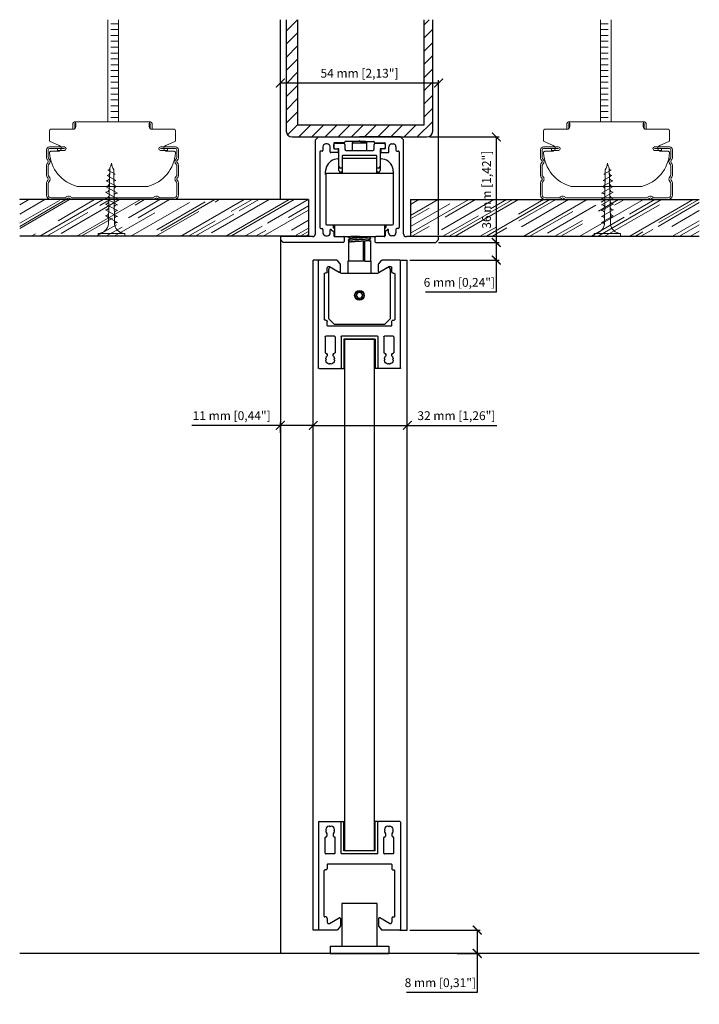
# Model space of a CAD drawing. Units: millimetres. Extents: x -2330 to 31662, y -52131 to -7214.
# Drawn here: x 25694 to 25926, y -10100 to -9764 of the extents above; entities that cross this region are included whole.
import ezdxf

# ---------------------------------------------------------------- set-up
doc = ezdxf.new("R2010")
doc.units = ezdxf.units.MM
doc.linetypes.add('SLD-Continua', pattern=[0])
for name, color, linetype in [('530-1186-10_GUIA', 7, 'Continuous'), ('Color 252', 252, 'Continuous'), ('Placas', 5, 'Continuous')]:
    doc.layers.add(name, color=color, linetype=linetype)
doc.layers.add('COTAS', color=10, linetype='Continuous', lineweight=5)
doc.styles.get("Standard").update_dxf_attribs({"font": 'arial.ttf'})
doc.dimstyles.new('MM - PULG._det._met._peq.', dxfattribs={"dimtxt": 3, "dimasz": 3, "dimexe": 1, "dimexo": 1, "dimgap": 1, "dimtad": 1, "dimtoh": 1, "dimdec": 0, "dimtxsty": 'Standard', "dimblk": 'ARCHTICK', "dimcen": 0.09375, "dimclrt": 256, "dimadec": 0, "dimazin": 0, "dimtfac": 1, "dimtdec": 0, "dimtmove": 0, "dimatfit": 3, "dimfxl": 1, "dimarcsym": 0})
pattern_1 = [(30, (25839.469, -9831.0987), (8.92337, 12.48426), [95.25, -12.7, 31.75, -6.35]), (30, (25845.195, -9824.126), (-9.722, 4.139), [19.05, -2.0955, 38.1, -4.7625]), (30, (25839.5196, -9824.8368), (26.46891, 20.1945), [50.8, -8.89, 25.4, -6.35])]

# ---------------------------------------------------------------- blocks, each defined once
blk = doc.blocks.new('_ArchTick')
at = {"color": 0, "linetype": 'ByBlock', "const_width": 0.15}
blk.add_lwpolyline([(-0.5, -0.5), (0.5, 0.5)], dxfattribs=at)
blk = doc.blocks.new('*D26')
at = {"layer": 'COTAS', "color": 0, "lineweight": -2, "transparency": 16777216}
for p, q in [((25783.26, -9789.43), (25783.26, -9784.32)), ((25837.26, -9837.23), (25837.26, -9784.32)), ((25783.26, -9785.32), (25837.26, -9785.32))]:
    blk.add_line(p, q, dxfattribs=at)
at = {"layer": 'Defpoints', "color": 0, "transparency": 16777216}
for p in [(25837.26, -9785.32), (25783.26, -9790.43), (25837.26, -9838.23)]:
    blk.add_point(p, dxfattribs=at)
at = {"layer": 'COTAS', "color": 0, "lineweight": -2, "transparency": 16777216, "xscale": 3, "yscale": 3, "zscale": 3, "rotation": 180}
blk.add_blockref('_ArchTick', (25783.26, -9785.32), dxfattribs=at)
at = {"layer": 'COTAS', "color": 0, "lineweight": -2, "transparency": 16777216, "xscale": 3, "yscale": 3, "zscale": 3}
blk.add_blockref('_ArchTick', (25837.26, -9785.32), dxfattribs=at)
at = {"layer": 'COTAS', "transparency": 16777216, "insert": (25810.26, -9782.39), "char_height": 3, "attachment_point": 5}
blk.add_mtext('54 mm [2,13"]', dxfattribs=at)
blk = doc.blocks.new('*D25')
at = {"layer": 'COTAS', "color": 0, "lineweight": -2, "transparency": 16777216}
for p, q in [((25834.26, -9803.73), (25857.92, -9803.73)), ((25856.92, -9803.73), (25856.92, -9839.73)), ((25837.26, -9839.73), (25857.92, -9839.73))]:
    blk.add_line(p, q, dxfattribs=at)
at = {"layer": 'Defpoints', "color": 0, "transparency": 16777216}
for p in [(25833.26, -9803.73), (25836.26, -9839.73), (25856.92, -9839.73)]:
    blk.add_point(p, dxfattribs=at)
at = {"layer": 'COTAS', "color": 0, "lineweight": -2, "transparency": 16777216, "xscale": 3, "yscale": 3, "zscale": 3}
for p, rotation in [((25856.92, -9803.73), 90), ((25856.92, -9839.73), 270)]:
    blk.add_blockref('_ArchTick', p, dxfattribs=dict(at, rotation=rotation))
at = {"layer": 'COTAS', "transparency": 16777216, "insert": (25853.99, -9821.73), "char_height": 3, "attachment_point": 5, "rotation": 90}
blk.add_mtext('36 mm [1,42"]', dxfattribs=at)
blk = doc.blocks.new('pf horizontal')
at = {"color": 7, "linetype": 'Continuous', "lineweight": 25}
for p, q in [((0.33, 13.94), (0.33, 6.64)), ((0.53, 14.14), (37.13, 14.14)), ((37.33, 13.94), (37.33, 7.91)), ((2.06, 10.22), (1.89, 10.38)), ((3.31, 11.47), (3.14, 11.63)), ((3.45, 11.47), (3.62, 11.63)), ((11.13, 11.84), (5.73, 11.84)), ((11.33, 11.64), (11.33, 8.64)), ((14.83, 10.94), (14.83, -10.66)), ((15.03, 11.14), (16.33, 11.14)), ((16.83, 11.64), (16.83, 11.94)), ((32.66, 12.14), (17.03, 12.14)), ((32.86, 11.64), (32.86, 11.94)), ((35.09, 10.39), (33.19, 7.09)), ((33.36, 11.14), (34.66, 11.14)), ((2.06, 10.07), (1.89, 9.91)), ((3.31, 8.82), (3.14, 8.66)), ((3.45, 8.82), (3.62, 8.66)), ((11.13, 8.44), (5.73, 8.44)), ((36.07, 6.71), (37.22, 7.68)), ((10.33, 5.44), (0.33, 5.44)), ((11.13, 6.44), (0.53, 6.44)), ((10.33, 5.44), (10.33, -5.16)), ((11.33, 6.24), (11.33, -5.96)), ((33.45, 6.64), (35.88, 6.64)), ((10.33, -5.16), (0.33, -5.16)), ((0.33, -13.66), (0.33, -6.36)), ((11.13, -6.16), (0.53, -6.16)), ((33.45, -6.36), (35.88, -6.36)), ((36.07, -6.43), (37.22, -7.39)), ((2.06, -9.78), (1.89, -9.62)), ((2.06, -9.93), (1.89, -10.09)), ((3.31, -8.53), (3.14, -8.37)), ((3.45, -8.53), (3.62, -8.37)), ((11.13, -8.16), (5.73, -8.16)), ((11.33, -8.36), (11.33, -11.36)), ((35.09, -10.11), (33.19, -6.81)), ((37.33, -7.62), (37.33, -13.66)), ((3.31, -11.18), (3.14, -11.34)), ((3.45, -11.18), (3.62, -11.34)), ((11.13, -11.56), (5.73, -11.56)), ((15.03, -10.86), (16.33, -10.86)), ((16.83, -11.36), (16.83, -11.66)), ((32.66, -11.86), (17.03, -11.86)), ((32.86, -11.36), (32.86, -11.66)), ((33.36, -10.86), (34.66, -10.86)), ((0.53, -13.86), (37.13, -13.86))]:
    blk.add_line(p, q, dxfattribs=at)
for p, q in [((0.33, 6.44), (0.33, 5.44)), ((0.53, 6.44), (0.33, 6.44)), ((0.33, -6.16), (0.33, -5.16)), ((0.53, -6.16), (0.33, -6.16))]:
    blk.add_line(p, q)
for centre, radius, start, end in [((0.53, 13.94), 0.2, 90, 180), ((37.13, 13.94), 0.2, 0, 90), ((1.96, 10.45), 0.1, 167.7251, 225), ((3.38, 10.14), 1.55, 102.2749, 167.7251), ((1.99, 10.14), 0.1, 315, 45), ((3.07, 11.56), 0.1, 45, 102.2749), ((3.38, 11.54), 0.1, 225, 315), ((3.69, 11.56), 0.1, 77.7251, 135), ((3.38, 10.14), 1.55, 49.0314, 77.7251), ((4.89, 11.88), 0.75, 229.0314, 350.748), ((5.73, 11.74), 0.1, 90, 170.748), ((11.13, 11.64), 0.2, 360, 90), ((15.03, 10.94), 0.2, 90, 180), ((16.33, 11.64), 0.5, 270, 0), ((17.03, 11.94), 0.2, 90, 180), ((32.66, 11.94), 0.2, 0, 90), ((33.36, 11.64), 0.5, 180, 270), ((34.66, 10.64), 0.5, 330, 90), ((1.96, 9.84), 0.1, 135, 192.2749), ((3.38, 10.14), 1.55, 192.2749, 257.7251), ((3.07, 8.73), 0.1, 257.7251, 315), ((3.38, 8.75), 0.1, 45, 135), ((3.69, 8.73), 0.1, 225, 282.2749), ((3.38, 10.14), 1.55, 282.2749, 310.9686), ((4.89, 8.41), 0.75, 9.252, 130.9686), ((5.73, 8.54), 0.1, 189.252, 270), ((11.13, 8.64), 0.2, 270, 360), ((33.45, 6.94), 0.3, 150, 270), ((37.03, 7.91), 0.3, 310, 360), ((0.53, 6.64), 0.2, 180, 270), ((11.13, 6.24), 0.2, 360, 90), ((35.88, 6.94), 0.3, 270, 310), ((0.53, -6.36), 0.2, 90, 180), ((11.13, -5.96), 0.2, 270, 0), ((33.45, -6.66), 0.3, 90, 210), ((35.88, -6.66), 0.3, 50, 90), ((1.96, -9.55), 0.1, 167.7251, 225), ((3.38, -9.86), 1.55, 102.2749, 167.7251), ((1.99, -9.86), 0.1, 315, 45), ((3.07, -8.44), 0.1, 45, 102.2749), ((3.38, -8.46), 0.1, 225, 315), ((3.69, -8.44), 0.1, 77.7251, 135), ((3.38, -9.86), 1.55, 49.0314, 77.7251), ((4.89, -8.12), 0.75, 229.0314, 350.748), ((5.73, -8.26), 0.1, 90, 170.748), ((11.13, -8.36), 0.2, 360, 90), ((37.03, -7.62), 0.3, 0, 50), ((1.96, -10.16), 0.1, 135, 192.2749), ((3.38, -9.86), 1.55, 192.2749, 257.7251), ((3.07, -11.27), 0.1, 257.7251, 315), ((3.38, -11.25), 0.1, 45, 135), ((3.69, -11.27), 0.1, 225, 282.2749), ((3.38, -9.86), 1.55, 282.2749, 310.9686), ((4.89, -11.59), 0.75, 9.252, 130.9686), ((5.73, -11.46), 0.1, 189.252, 270), ((11.13, -11.36), 0.2, 270, 0), ((15.03, -10.66), 0.2, 180, 270), ((16.33, -11.36), 0.5, 0, 90), ((17.03, -11.66), 0.2, 180, 270), ((32.66, -11.66), 0.2, 270, 360), ((33.36, -11.36), 0.5, 90, 180), ((34.66, -10.36), 0.5, 270, 30), ((0.53, -13.66), 0.2, 180, 270), ((37.13, -13.66), 0.2, 270, 0)]:
    blk.add_arc(centre, radius, start, end, dxfattribs=at)
blk = doc.blocks.new('*D35')
at = {"layer": 'COTAS', "color": 0, "lineweight": -2, "transparency": 16777216}
for p, q in [((25827.48, -10074.29), (25851.43, -10074.29)), ((25850.43, -10074.29), (25850.43, -10082.29)), ((25843.58, -10082.29), (25851.43, -10082.29)), ((25850.43, -10082.29), (25850.43, -10095.57)), ((25850.43, -10095.57), (25826.25, -10095.57))]:
    blk.add_line(p, q, dxfattribs=at)
at = {"layer": 'Defpoints', "color": 0, "transparency": 16777216}
for p in [(25826.48, -10074.29), (25842.58, -10082.29), (25850.43, -10082.29)]:
    blk.add_point(p, dxfattribs=at)
at = {"layer": 'COTAS', "color": 0, "lineweight": -2, "transparency": 16777216, "xscale": 3, "yscale": 3, "zscale": 3}
for p, rotation in [((25850.43, -10074.29), 90), ((25850.43, -10082.29), 270)]:
    blk.add_blockref('_ArchTick', p, dxfattribs=dict(at, rotation=rotation))
at = {"layer": 'COTAS', "transparency": 16777216, "insert": (25837.84, -10092.65), "char_height": 3, "attachment_point": 5}
blk.add_mtext('8 mm [0,31"]', dxfattribs=at)
blk = doc.blocks.new('*D36')
at = {"layer": 'COTAS', "color": 0, "lineweight": -2, "transparency": 16777216}
for p, q in [((25794.48, -9902.13), (25826.56, -9902.13)), ((25826.56, -9902.13), (25857.06, -9902.13)), ((25794.48, -9903.09), (25794.48, -9903.13)), ((25826.56, -9903.09), (25826.56, -9903.13))]:
    blk.add_line(p, q, dxfattribs=at)
at = {"layer": 'Defpoints', "color": 0, "transparency": 16777216}
for p in [(25794.48, -9902.09), (25826.56, -9902.09), (25826.56, -9902.13)]:
    blk.add_point(p, dxfattribs=at)
at = {"layer": 'COTAS', "color": 0, "lineweight": -2, "transparency": 16777216, "xscale": 3, "yscale": 3, "zscale": 3, "rotation": 180}
blk.add_blockref('_ArchTick', (25794.48, -9902.13), dxfattribs=at)
at = {"layer": 'COTAS', "color": 0, "lineweight": -2, "transparency": 16777216, "xscale": 3, "yscale": 3, "zscale": 3}
blk.add_blockref('_ArchTick', (25826.56, -9902.13), dxfattribs=at)
at = {"layer": 'COTAS', "transparency": 16777216, "insert": (25843.31, -9899.21), "char_height": 3, "attachment_point": 5}
blk.add_mtext('32 mm [1,26"]', dxfattribs=at)
blk = doc.blocks.new('*D37')
at = {"layer": 'COTAS', "color": 0, "lineweight": -2, "transparency": 16777216}
for p, q in [((25783.26, -9902.13), (25753.04, -9902.13)), ((25783.26, -9904.73), (25783.26, -9901.13)), ((25794.48, -9902.13), (25783.26, -9902.13)), ((25794.48, -9904.89), (25794.48, -9901.13))]:
    blk.add_line(p, q, dxfattribs=at)
at = {"layer": 'Defpoints', "color": 0, "transparency": 16777216}
for p in [(25783.26, -9902.13), (25783.26, -9905.73), (25794.48, -9905.89)]:
    blk.add_point(p, dxfattribs=at)
at = {"layer": 'COTAS', "color": 0, "lineweight": -2, "transparency": 16777216, "xscale": 3, "yscale": 3, "zscale": 3, "rotation": 180}
blk.add_blockref('_ArchTick', (25783.26, -9902.13), dxfattribs=at)
at = {"layer": 'COTAS', "color": 0, "lineweight": -2, "transparency": 16777216, "xscale": 3, "yscale": 3, "zscale": 3}
blk.add_blockref('_ArchTick', (25794.48, -9902.13), dxfattribs=at)
at = {"layer": 'COTAS', "transparency": 16777216, "insert": (25766.65, -9899.21), "char_height": 3, "attachment_point": 5}
blk.add_mtext('11 mm [0,44"]', dxfattribs=at)
blk = doc.blocks.new('*D38')
at = {"layer": 'COTAS', "color": 0, "lineweight": -2, "transparency": 16777216}
for p, q in [((25837.26, -9839.73), (25857.92, -9839.73)), ((25856.92, -9839.73), (25856.92, -9845.73)), ((25827.48, -9845.73), (25857.92, -9845.73)), ((25856.92, -9845.73), (25856.92, -9856.65)), ((25856.92, -9856.65), (25832.73, -9856.65))]:
    blk.add_line(p, q, dxfattribs=at)
at = {"layer": 'Defpoints', "color": 0, "transparency": 16777216}
for p in [(25836.26, -9839.73), (25826.48, -9845.73), (25856.92, -9845.73)]:
    blk.add_point(p, dxfattribs=at)
at = {"layer": 'COTAS', "color": 0, "lineweight": -2, "transparency": 16777216, "xscale": 3, "yscale": 3, "zscale": 3}
for p, rotation in [((25856.92, -9839.73), 90), ((25856.92, -9845.73), 270)]:
    blk.add_blockref('_ArchTick', p, dxfattribs=dict(at, rotation=rotation))
at = {"layer": 'COTAS', "transparency": 16777216, "insert": (25844.32, -9853.73), "char_height": 3, "attachment_point": 5}
blk.add_mtext('6 mm [0,24"]', dxfattribs=at)

msp = doc.modelspace()

# ---------------------------------------------------------------- hatches: boundary and pattern name
h = msp.add_hatch()
h.set_pattern_fill('ANSI31', color=256)
h.set_pattern_definition([(45, (22943.1966, -11433.2527), (-2.245064, 2.245064), [])])
h.paths.add_polyline_path([(25789.26, -9763.73), (25785.26, -9763.73), (25785.26, -9801.73, 0.414214), (25787.26, -9803.73), (25833.26, -9803.73, 0.414214), (25835.26, -9801.73), (25835.26, -9763.73), (25832.2, -9763.73), (25832.2, -9799.73), (25789.26, -9799.73)])
at = {"layer": 'Placas', "lineweight": 0}
h = msp.add_hatch(dxfattribs=at)
h.set_pattern_fill('AR-RROOF', color=252, scale=0.25, angle=30, style=0)
h.set_pattern_definition(pattern_1)
h.paths.add_polyline_path([(25694.34, -9825.12), (25792.87, -9825.12), (25792.87, -9837.62), (25694.34, -9837.62)])
h = msp.add_hatch(dxfattribs=at)
h.set_pattern_fill('AR-RROOF', color=252, scale=0.25, angle=30, style=0)
h.set_pattern_definition(pattern_1)
h.paths.add_polyline_path([(25926.18, -9825.12), (25827.65, -9825.12), (25827.65, -9837.62), (25926.18, -9837.62)])

# ---------------------------------------------------------------- linework, layer by layer
at = {"color": 251, "lineweight": 0, "true_color": 0x636466}
for p, q in [((25724.37, -9798.63), (25724.37, -9763.73)), ((25728.01, -9798.63), (25728.01, -9763.73)), ((25892.52, -9798.63), (25892.52, -9763.73)), ((25896.15, -9798.63), (25896.15, -9763.73)), ((25725.46, -9765.1), (25728.01, -9765.1)), ((25725.46, -9767.1), (25728.01, -9767.1)), ((25895.06, -9765.1), (25892.52, -9765.1)), ((25895.06, -9767.1), (25892.52, -9767.1)), ((25725.46, -9769.1), (25728.01, -9769.1)), ((25725.46, -9771.1), (25728.01, -9771.1)), ((25895.06, -9769.1), (25892.52, -9769.1)), ((25895.06, -9771.1), (25892.52, -9771.1)), ((25725.46, -9773.1), (25728.01, -9773.1)), ((25895.06, -9773.1), (25892.52, -9773.1)), ((25725.46, -9775.1), (25728.01, -9775.1)), ((25725.46, -9777.1), (25728.01, -9777.1)), ((25895.06, -9775.1), (25892.52, -9775.1)), ((25895.06, -9777.1), (25892.52, -9777.1)), ((25725.46, -9779.1), (25728.01, -9779.1)), ((25725.46, -9781.1), (25728.01, -9781.1)), ((25895.06, -9779.1), (25892.52, -9779.1)), ((25895.06, -9781.1), (25892.52, -9781.1)), ((25725.46, -9783.1), (25728.01, -9783.1)), ((25895.06, -9783.1), (25892.52, -9783.1)), ((25725.46, -9785.1), (25728.01, -9785.1)), ((25725.46, -9787.1), (25728.01, -9787.1)), ((25895.06, -9785.1), (25892.52, -9785.1)), ((25895.06, -9787.1), (25892.52, -9787.1)), ((25725.46, -9789.1), (25728.01, -9789.1)), ((25725.46, -9791.1), (25728.01, -9791.1)), ((25895.06, -9789.1), (25892.52, -9789.1)), ((25895.06, -9791.1), (25892.52, -9791.1)), ((25725.46, -9793.1), (25728.01, -9793.1)), ((25895.06, -9793.1), (25892.52, -9793.1)), ((25725.46, -9795.1), (25728.01, -9795.1)), ((25725.46, -9797.1), (25728.01, -9797.1)), ((25895.06, -9795.1), (25892.52, -9795.1)), ((25895.06, -9797.1), (25892.52, -9797.1)), ((25727.18, -9818.58), (25724.15, -9816.88)), ((25726.92, -9816.43), (25724.46, -9815.04)), ((25893.34, -9818.58), (25896.37, -9816.88)), ((25893.6, -9816.43), (25896.07, -9815.04)), ((25727.67, -9822.87), (25723.67, -9820.62)), ((25727.47, -9820.68), (25723.87, -9818.65)), ((25892.85, -9822.87), (25896.85, -9820.62)), ((25893.05, -9820.68), (25896.65, -9818.65)), ((25727.67, -9824.87), (25723.67, -9822.62)), ((25727.67, -9826.87), (25723.67, -9824.62)), ((25892.85, -9824.87), (25896.85, -9822.62)), ((25892.85, -9826.87), (25896.85, -9824.62)), ((25727.67, -9828.87), (25723.67, -9826.62)), ((25892.85, -9828.87), (25896.85, -9826.62)), ((25727.67, -9830.87), (25723.67, -9828.62)), ((25727.67, -9832.87), (25723.67, -9830.62)), ((25892.85, -9830.87), (25896.85, -9828.62)), ((25892.85, -9832.87), (25896.85, -9830.62)), ((25724.66, -9833.37), (25724.66, -9831.76)), ((25895.86, -9833.37), (25895.86, -9831.76)), ((25730.17, -9836.62), (25721.17, -9836.62)), ((25721.17, -9836.62), (25721.17, -9837.62)), ((25721.17, -9837.62), (25730.17, -9837.62)), ((25730.17, -9837.62), (25730.17, -9836.62)), ((25890.35, -9836.62), (25899.35, -9836.62)), ((25890.35, -9837.62), (25890.35, -9836.62)), ((25899.35, -9837.62), (25890.35, -9837.62)), ((25899.35, -9836.62), (25899.35, -9837.62))]:
    msp.add_line(p, q, dxfattribs=at)
at = {"color": 7, "linetype": 'Continuous'}
for p, q in [((25785.26, -9763.73), (25785.26, -9801.73)), ((25787.26, -9803.73), (25833.26, -9803.73)), ((25795.26, -9804.73), (25796.26, -9803.73)), ((25795.26, -9836.73), (25795.26, -9804.73)), ((25796.26, -9803.73), (25810.26, -9803.73)), ((25824.26, -9803.73), (25810.26, -9803.73)), ((25816.51, -9803.73), (25816.51, -9803.73)), ((25825.26, -9804.73), (25824.26, -9803.73)), ((25825.26, -9836.73), (25825.26, -9804.73)), ((25797.81, -9807.08), (25797.81, -9808.23)), ((25799.21, -9806.08), (25798.81, -9806.08)), ((25800.21, -9808.81), (25800.21, -9807.08)), ((25801.46, -9805.93), (25801.46, -9807.63)), ((25801.51, -9807.33), (25801.51, -9806.33)), ((25805.06, -9805.73), (25801.66, -9805.73)), ((25801.66, -9807.83), (25802.83, -9807.83)), ((25802.01, -9805.83), (25804.76, -9805.83)), ((25803.26, -9807.83), (25802.83, -9807.83)), ((25803.03, -9808.03), (25803.03, -9808.88)), ((25803.26, -9813.83), (25803.26, -9807.83)), ((25805.26, -9805.43), (25805.26, -9805.53)), ((25805.26, -9806.33), (25805.26, -9807.83)), ((25809.96, -9805.23), (25805.46, -9805.23)), ((25808.26, -9805.23), (25807.76, -9805.73)), ((25807.76, -9805.73), (25812.76, -9805.73)), ((25807.76, -9805.73), (25807.76, -9808.33)), ((25812.26, -9805.23), (25808.26, -9805.23)), ((25810.26, -9804.93), (25809.96, -9805.23)), ((25810.26, -9804.93), (25810.56, -9805.23)), ((25810.56, -9805.23), (25815.06, -9805.23)), ((25812.76, -9805.73), (25812.26, -9805.23)), ((25812.76, -9808.33), (25812.76, -9805.73)), ((25815.26, -9805.43), (25815.26, -9805.53)), ((25815.26, -9807.83), (25815.26, -9806.33)), ((25815.46, -9805.73), (25818.86, -9805.73)), ((25815.76, -9805.83), (25818.51, -9805.83)), ((25817.26, -9807.83), (25817.26, -9813.83)), ((25818.51, -9807.83), (25817.26, -9807.83)), ((25817.49, -9808.03), (25817.49, -9808.88)), ((25818.86, -9807.83), (25817.69, -9807.83)), ((25819.01, -9806.33), (25819.01, -9807.33)), ((25819.06, -9805.93), (25819.06, -9807.63)), ((25820.31, -9808.81), (25820.31, -9807.08)), ((25821.31, -9806.08), (25821.71, -9806.08)), ((25822.71, -9807.08), (25822.71, -9808.23)), ((25796.76, -9808.83), (25796.76, -9834.68)), ((25797.51, -9808.53), (25797.06, -9808.53)), ((25802.83, -9809.08), (25800.48, -9809.08)), ((25802.9, -9811.23), (25803.26, -9811.23)), ((25804.45, -9816.23), (25804.45, -9810.06)), ((25805.76, -9808.33), (25814.76, -9808.33)), ((25816.05, -9810.06), (25816.05, -9816.23)), ((25817.26, -9811.23), (25817.6, -9811.23)), ((25817.69, -9809.08), (25820.04, -9809.08)), ((25823.01, -9808.53), (25823.46, -9808.53)), ((25823.76, -9808.83), (25823.76, -9834.68)), ((25803.26, -9815.23), (25803.26, -9813.83)), ((25804.45, -9814.33), (25803.76, -9814.33)), ((25816.76, -9814.33), (25816.05, -9814.33)), ((25817.26, -9813.83), (25817.26, -9815.23)), ((25798.7, -9816.53), (25798.7, -9815.43)), ((25798.72, -9816.53), (25798.72, -9833.43)), ((25821.52, -9816.23), (25799.02, -9816.23)), ((25804.45, -9815.73), (25803.76, -9815.73)), ((25816.76, -9815.73), (25816.05, -9815.73)), ((25821.8, -9815.43), (25821.8, -9816.53)), ((25821.82, -9833.43), (25821.82, -9816.53)), ((25792.87, -9825.12), (25694.34, -9825.12)), ((25792.87, -9825.12), (25792.87, -9837.62)), ((25827.65, -9825.12), (25827.65, -9837.62)), ((25827.65, -9825.12), (25926.18, -9825.12)), ((25797.06, -9834.98), (25797.51, -9834.98)), ((25799.02, -9833.73), (25814.38, -9833.73)), ((25801.27, -9833.73), (25801.27, -9834.63)), ((25801.27, -9834.63), (25801.77, -9835.13)), ((25801.77, -9833.73), (25801.77, -9837.73)), ((25814.38, -9833.73), (25821.52, -9833.73)), ((25818.77, -9833.73), (25818.77, -9837.73)), ((25818.77, -9835.13), (25819.27, -9834.63)), ((25819.27, -9833.73), (25819.27, -9834.63)), ((25823.46, -9834.98), (25823.01, -9834.98)), ((25792.87, -9837.62), (25694.34, -9837.62)), ((25783.26, -9837.73), (25783.26, -9838.73)), ((25794.26, -9837.73), (25783.26, -9837.73)), ((25797.81, -9835.28), (25797.81, -9836.43)), ((25798.81, -9837.43), (25799.31, -9837.43)), ((25800.31, -9836.43), (25800.31, -9835.46)), ((25800.65, -9835.32), (25801.45, -9836.12)), ((25801.51, -9836.26), (25801.51, -9837.43)), ((25801.77, -9837.73), (25815.81, -9837.73)), ((25801.81, -9837.73), (25804.71, -9837.73)), ((25805.01, -9838.03), (25805.01, -9839.43)), ((25805.01, -9838.03), (25805.01, -9839.43)), ((25815.51, -9838.03), (25815.51, -9839.43)), ((25818.71, -9837.73), (25815.81, -9837.73)), ((25819.01, -9836.26), (25819.01, -9837.43)), ((25819.87, -9835.32), (25819.07, -9836.12)), ((25820.21, -9836.43), (25820.21, -9835.46)), ((25821.71, -9837.43), (25821.21, -9837.43)), ((25822.71, -9835.28), (25822.71, -9836.43)), ((25837.26, -9837.73), (25826.26, -9837.73)), ((25827.65, -9837.62), (25926.18, -9837.62)), ((25837.26, -9838.73), (25837.26, -9837.73)), ((25783.26, -9838.73), (25784.26, -9839.73)), ((25804.71, -9839.73), (25784.26, -9839.73)), ((25815.81, -9839.73), (25836.26, -9839.73)), ((25836.26, -9839.73), (25837.26, -9838.73)), ((25926.18, -10082.29), (25694.34, -10082.29))]:
    msp.add_line(p, q, dxfattribs=at)
for p, q in [((25835.26, -9801.73), (25835.26, -9763.73)), ((25816.05, -9810.06), (25804.45, -9810.06)), ((25816.05, -9811.04), (25804.45, -9811.04))]:
    msp.add_line(p, q)
at = {"color": 251, "linetype": 'Continuous', "lineweight": 0, "true_color": 0x636466}
for p, q in [((25712.5, -9801.13), (25705, -9801.13)), ((25712.5, -9799.13), (25712.5, -9801.13)), ((25712.5, -9799.13), (25712.5, -9801.13)), ((25713, -9798.63), (25739, -9798.63)), ((25713.1, -9799.18), (25713.1, -9800.93)), ((25713.1, -9799.18), (25713.1, -9800.93)), ((25713.5, -9799.13), (25713.5, -9800.13)), ((25738.5, -9799.13), (25738.5, -9800.13)), ((25738.5, -9799.13), (25738.5, -9800.13)), ((25738.9, -9799.18), (25738.9, -9800.93)), ((25738.9, -9799.18), (25738.9, -9800.93)), ((25739.5, -9799.13), (25739.5, -9801.13)), ((25739.5, -9799.13), (25739.5, -9801.13)), ((25739.5, -9801.13), (25747, -9801.13)), ((25881.02, -9801.13), (25873.52, -9801.13)), ((25881.02, -9799.13), (25881.02, -9801.13)), ((25881.02, -9799.13), (25881.02, -9801.13)), ((25907.52, -9798.63), (25881.52, -9798.63)), ((25881.62, -9799.18), (25881.62, -9800.93)), ((25881.62, -9799.18), (25881.62, -9800.93)), ((25882.02, -9799.13), (25882.02, -9800.13)), ((25882.02, -9799.13), (25882.02, -9800.13)), ((25907.02, -9799.13), (25907.02, -9800.13)), ((25907.42, -9799.18), (25907.42, -9800.93)), ((25907.42, -9799.18), (25907.42, -9800.93)), ((25908.02, -9799.13), (25908.02, -9801.13)), ((25908.02, -9799.13), (25908.02, -9801.13)), ((25908.02, -9801.13), (25915.52, -9801.13)), ((25704.5, -9801.63), (25704.5, -9805.13)), ((25747.5, -9801.63), (25747.5, -9804.81)), ((25747.5, -9801.63), (25747.5, -9805.13)), ((25873.02, -9801.63), (25873.02, -9804.81)), ((25873.02, -9801.63), (25873.02, -9805.13)), ((25916.02, -9801.63), (25916.02, -9805.13)), ((25703.5, -9810.61), (25703.5, -9808.12)), ((25704.1, -9810.61), (25704.1, -9808.12)), ((25704.5, -9805.13), (25707.83, -9806.69)), ((25709.6, -9807.12), (25704.5, -9807.12)), ((25709.6, -9807.72), (25704.5, -9807.72)), ((25707.2, -9808.32), (25707.2, -9807.72)), ((25747.5, -9807.12), (25742.4, -9807.12)), ((25747.5, -9807.72), (25742.4, -9807.72)), ((25747.5, -9805.13), (25744.17, -9806.69)), ((25744.74, -9807.72), (25744.74, -9808.32)), ((25747.9, -9810.87), (25747.9, -9808.12)), ((25748.5, -9810.87), (25748.5, -9808.12)), ((25872.02, -9810.87), (25872.02, -9808.12)), ((25872.62, -9810.87), (25872.62, -9808.12)), ((25873.02, -9805.13), (25876.36, -9806.69)), ((25873.02, -9807.12), (25878.12, -9807.12)), ((25873.02, -9807.72), (25878.12, -9807.72)), ((25875.78, -9807.72), (25875.78, -9808.32)), ((25910.92, -9807.12), (25916.02, -9807.12)), ((25910.92, -9807.72), (25916.02, -9807.72)), ((25916.02, -9805.13), (25912.69, -9806.69)), ((25913.33, -9808.32), (25913.33, -9807.72)), ((25916.42, -9810.61), (25916.42, -9808.12)), ((25917.02, -9810.61), (25917.02, -9808.12)), ((25705.01, -9808.63), (25707.5, -9808.63)), ((25709.6, -9808.32), (25707.2, -9808.32)), ((25744.74, -9808.32), (25742.4, -9808.32)), ((25746.98, -9808.63), (25744.5, -9808.63)), ((25873.55, -9808.63), (25876.02, -9808.63)), ((25875.78, -9808.32), (25878.12, -9808.32)), ((25910.92, -9808.32), (25913.33, -9808.32)), ((25915.51, -9808.63), (25913.02, -9808.63)), ((25703.5, -9816.61), (25703.5, -9813.63)), ((25704.1, -9816.61), (25704.1, -9813.63)), ((25747.9, -9816.87), (25747.9, -9813.37)), ((25748.5, -9816.87), (25748.5, -9813.37)), ((25872.02, -9816.87), (25872.02, -9813.37)), ((25872.62, -9816.87), (25872.62, -9813.37)), ((25916.42, -9816.61), (25916.42, -9813.63)), ((25917.02, -9816.61), (25917.02, -9813.63)), ((25703.5, -9823.52), (25703.5, -9819.63)), ((25704.1, -9823.52), (25704.1, -9819.63)), ((25714, -9820.63), (25738, -9820.63)), ((25747.9, -9823.52), (25747.9, -9819.37)), ((25748.5, -9823.52), (25748.5, -9819.37)), ((25872.02, -9823.52), (25872.02, -9819.37)), ((25872.62, -9823.52), (25872.62, -9819.37)), ((25906.52, -9820.63), (25882.52, -9820.63)), ((25916.42, -9823.52), (25916.42, -9819.63)), ((25917.02, -9823.52), (25917.02, -9819.63)), ((25709.75, -9824.52), (25705.1, -9824.52)), ((25724.75, -9824.52), (25712.25, -9824.52)), ((25739.75, -9824.52), (25724.75, -9824.52)), ((25746.9, -9824.52), (25742.25, -9824.52)), ((25873.62, -9824.52), (25878.27, -9824.52)), ((25880.77, -9824.52), (25895.77, -9824.52)), ((25895.77, -9824.52), (25908.27, -9824.52)), ((25910.77, -9824.52), (25915.42, -9824.52)), ((25709.75, -9825.12), (25705.1, -9825.12)), ((25724.75, -9825.12), (25712.25, -9825.12)), ((25739.75, -9825.12), (25724.75, -9825.12)), ((25746.9, -9825.12), (25742.25, -9825.12)), ((25873.62, -9825.12), (25878.27, -9825.12)), ((25880.77, -9825.12), (25895.77, -9825.12)), ((25895.77, -9825.12), (25908.27, -9825.12)), ((25910.77, -9825.12), (25915.42, -9825.12))]:
    msp.add_line(p, q, dxfattribs=at)
at = {"linetype": 'Continuous'}
msp.add_line((25810.23, -9837.73), (25807.33, -9837.73), dxfattribs=at)
at = {"color": 7, "linetype": 'SLD-Continua', "lineweight": 25}
for p, q in [((25806.46, -9839.07), (25806.46, -9846.07)), ((25811.52, -9839.07), (25811.52, -9846.07)), ((25811.98, -9839.07), (25811.98, -9846.07)), ((25814.06, -9839.07), (25814.06, -9846.07)), ((25800.01, -9847.97), (25803.31, -9849.88)), ((25806.26, -9846.07), (25806.26, -9850.26)), ((25806.46, -9846.07), (25806.26, -9846.07)), ((25811.52, -9846.07), (25806.65, -9846.07)), ((25811.98, -9846.07), (25814.26, -9846.07)), ((25814.26, -9850.26), (25814.26, -9846.07)), ((25820.51, -9847.97), (25817.21, -9849.88)), ((25799.76, -9865.77), (25799.76, -9848.87)), ((25803.31, -9849.88), (25803.98, -9850.26)), ((25803.98, -9850.26), (25816.54, -9850.26)), ((25816.54, -9850.26), (25817.21, -9849.88)), ((25820.76, -9848.87), (25820.76, -9865.77)), ((25809.51, -9856.89), (25809.13, -9857.98)), ((25809.13, -9857.98), (25809.88, -9858.86)), ((25810.64, -9856.68), (25809.51, -9856.89)), ((25811.4, -9857.55), (25810.64, -9856.68)), ((25811.02, -9858.64), (25811.4, -9857.55)), ((25809.88, -9858.86), (25811.02, -9858.64)), ((25801.76, -9867.77), (25799.76, -9865.77)), ((25818.76, -9867.77), (25801.76, -9867.77)), ((25820.76, -9865.77), (25818.76, -9867.77)), ((25804.26, -10065.29), (25804.26, -10079.79)), ((25816.26, -10065.29), (25804.26, -10065.29)), ((25816.26, -10079.79), (25816.26, -10065.29))]:
    msp.add_line(p, q, dxfattribs=at)
msp.add_lwpolyline([(25832.2, -9763.73), (25832.2, -9799.73), (25789.26, -9799.73), (25789.26, -9763.73)])
at = {"color": 251, "lineweight": 0, "true_color": 0x636466}
for points in [[(25724.66, -9831.76), (25725.07, -9814.43)], [(25895.86, -9831.76), (25895.45, -9814.43)], [(25726.71, -9833.49), (25726.43, -9814.99)], [(25893.81, -9833.49), (25894.09, -9814.99)]]:
    msp.add_lwpolyline(points, dxfattribs=at)
msp.add_lwpolyline([(25805.26, -9872.73), (25815.26, -9872.73), (25815.26, -10047.29), (25805.26, -10047.29)], close=True)
at = {"color": 7, "linetype": 'SLD-Continua', "lineweight": 25}
for radius in [1.65, 1.5]:
    msp.add_circle((25810.26, -9857.77), radius, dxfattribs=at)
at = {"color": 251, "linetype": 'Continuous', "lineweight": 0, "true_color": 0x636466}
for centre, radius, start, end in [((25705, -9801.63), 0.5, 90, 180), ((25713, -9799.13), 0.5, 90, 180), ((25712.5, -9800.13), 1, 270, 0), ((25712.5, -9800.13), 1, 270, 0), ((25713, -9799.13), 0.5, 0, 90), ((25713, -9799.13), 0.5, 0, 90), ((25713.15, -9799.18), 0.05, 83.6206, 180), ((25713.1, -9799.63), 0.5, 36.8699, 83.6206), ((25739, -9799.13), 0.5, 90, 180), ((25739, -9799.13), 0.5, 90, 180), ((25738.9, -9799.63), 0.5, 96.3794, 143.1301), ((25738.9, -9799.63), 0.5, 96.3794, 143.1301), ((25739.5, -9800.13), 1, 180, 270), ((25739.5, -9800.13), 1, 180, 270), ((25738.85, -9799.18), 0.05, 0, 96.3794), ((25738.85, -9799.18), 0.05, 0, 96.3794), ((25739, -9799.13), 0.5, 0, 90), ((25739, -9799.13), 0.5, 0, 90), ((25747, -9801.63), 0.5, 0, 90), ((25747, -9801.63), 0.5, 0, 90), ((25873.52, -9801.63), 0.5, 90, 180), ((25873.52, -9801.63), 0.5, 90, 180), ((25881.52, -9799.13), 0.5, 90, 180), ((25881.52, -9799.13), 0.5, 90, 180), ((25881.02, -9800.13), 1, 270, 0), ((25881.02, -9800.13), 1, 270, 0), ((25881.52, -9799.13), 0.5, 0, 90), ((25881.52, -9799.13), 0.5, 0, 90), ((25881.67, -9799.18), 0.05, 83.6206, 180), ((25881.67, -9799.18), 0.05, 83.6206, 180), ((25881.62, -9799.63), 0.5, 36.8699, 83.6206), ((25881.62, -9799.63), 0.5, 36.8699, 83.6206), ((25907.52, -9799.13), 0.5, 90, 180), ((25907.52, -9799.13), 0.5, 90, 180), ((25907.42, -9799.63), 0.5, 96.3794, 143.1301), ((25908.02, -9800.13), 1, 180, 270), ((25908.02, -9800.13), 1, 180, 270), ((25907.37, -9799.18), 0.05, 0, 96.3794), ((25907.52, -9799.13), 0.5, 0, 90), ((25915.52, -9801.63), 0.5, 0, 90), ((25704.5, -9808.12), 1, 90, 180), ((25704.5, -9808.12), 0.4, 90, 180), ((25707.5, -9807.63), 1, 270, 70.5288), ((25709.6, -9807.72), 0.6, 270, 90), ((25742.4, -9807.72), 0.6, 90, 270), ((25744.5, -9807.63), 1, 109.4712, 270), ((25747.5, -9808.12), 1, 0, 90), ((25747.5, -9808.12), 0.4, 0, 90), ((25873.02, -9808.12), 1, 90, 180), ((25873.02, -9808.12), 0.4, 90, 180), ((25876.02, -9807.63), 1, 270, 70.5288), ((25878.12, -9807.72), 0.6, 270, 90), ((25910.92, -9807.72), 0.6, 90, 270), ((25913.02, -9807.63), 1, 109.4712, 270), ((25916.02, -9808.12), 1, 0, 90), ((25916.02, -9808.12), 0.4, 0, 90), ((25705.1, -9810.61), 1.6, 180, 223.3418), ((25705.1, -9810.61), 1, 180, 223.3418), ((25703.5, -9812.12), 1.2, 316.6582, 43.3418), ((25705.01, -9809.13), 0.5, 90, 182.4919), ((25717.23, -9808.3), 12.75, 183.8317, 255.3268), ((25734.77, -9808.3), 12.75, 284.6732, 356.1683), ((25746.99, -9809.13), 0.5, 357.5081, 90), ((25748.5, -9812.12), 1.2, 128.6822, 231.3178), ((25747.5, -9810.87), 0.4, 308.6822, 0), ((25747.5, -9810.87), 1, 308.6822, 0), ((25873.02, -9810.87), 1, 180, 231.3178), ((25873.02, -9810.87), 0.4, 180, 231.3178), ((25872.02, -9812.12), 1.2, 308.6822, 51.3178), ((25873.53, -9809.13), 0.5, 90, 182.4919), ((25885.75, -9808.3), 12.75, 183.8317, 255.3268), ((25903.3, -9808.3), 12.75, 284.6732, 356.1683), ((25915.51, -9809.13), 0.5, 357.5081, 90), ((25917.02, -9812.12), 1.2, 136.6582, 223.3418), ((25915.42, -9810.61), 1, 316.6582, 0), ((25915.42, -9810.61), 1.6, 316.6582, 0), ((25705.1, -9813.63), 1.6, 136.6582, 180), ((25703.5, -9812.12), 0.6, 316.6582, 43.3418), ((25705.1, -9813.63), 1, 136.6582, 180), ((25747.5, -9813.37), 0.4, 0, 51.3178), ((25748.5, -9812.12), 0.6, 128.6822, 231.3178), ((25747.5, -9813.37), 1, 0, 51.3178), ((25873.02, -9813.37), 1, 128.6822, 180), ((25872.02, -9812.12), 0.6, 308.6822, 51.3178), ((25873.02, -9813.37), 0.4, 128.6822, 180), ((25915.42, -9813.63), 1, 0, 43.3418), ((25917.02, -9812.12), 0.6, 136.6582, 223.3418), ((25915.42, -9813.63), 1.6, 0, 43.3418), ((25705.1, -9816.61), 1.6, 180, 223.3418), ((25703.5, -9818.12), 0.6, 316.6582, 43.3418), ((25705.1, -9816.61), 1, 180, 223.3418), ((25703.5, -9818.12), 1.2, 316.6582, 43.3418), ((25748.5, -9818.12), 1.2, 128.6822, 231.3178), ((25747.5, -9816.87), 0.4, 308.6822, 0), ((25748.5, -9818.12), 0.6, 128.6822, 231.3178), ((25747.5, -9816.87), 1, 308.6822, 0), ((25873.02, -9816.87), 1, 180, 231.3178), ((25872.02, -9818.12), 0.6, 308.6822, 51.3178), ((25873.02, -9816.87), 0.4, 180, 231.3178), ((25872.02, -9818.12), 1.2, 308.6822, 51.3178), ((25917.02, -9818.12), 1.2, 136.6582, 223.3418), ((25915.42, -9816.61), 1, 316.6582, 0), ((25917.02, -9818.12), 0.6, 136.6582, 223.3418), ((25915.42, -9816.61), 1.6, 316.6582, 0), ((25705.1, -9819.63), 1.6, 136.6582, 180), ((25705.1, -9819.63), 1, 136.6582, 180), ((25747.5, -9819.37), 0.4, 0, 51.3178), ((25747.5, -9819.37), 1, 0, 51.3178), ((25873.02, -9819.37), 1, 128.6822, 180), ((25873.02, -9819.37), 0.4, 128.6822, 180), ((25915.42, -9819.63), 1, 0, 43.3418), ((25915.42, -9819.63), 1.6, 0, 43.3418), ((25705.1, -9823.52), 1.6, 180, 270), ((25705.1, -9823.52), 1, 180, 270), ((25709.75, -9824.12), 0.4, 270, 321.3178), ((25709.75, -9824.12), 1, 270, 321.3178), ((25711, -9825.12), 1.2, 38.6822, 141.3178), ((25711, -9825.12), 0.6, 38.6822, 141.3178), ((25712.25, -9824.12), 1, 218.6822, 270), ((25712.25, -9824.12), 0.4, 218.6822, 270), ((25739.75, -9824.12), 0.4, 270, 321.3178), ((25739.75, -9824.12), 1, 270, 321.3178), ((25741, -9825.12), 1.2, 38.6822, 141.3178), ((25741, -9825.12), 0.6, 38.6822, 141.3178), ((25742.25, -9824.12), 1, 218.6822, 270), ((25742.25, -9824.12), 0.4, 218.6822, 270), ((25746.9, -9823.52), 1, 270, 0), ((25746.9, -9823.52), 1.6, 270, 0), ((25873.62, -9823.52), 1.6, 180, 270), ((25873.62, -9823.52), 1, 180, 270), ((25878.27, -9824.12), 0.4, 270, 321.3178), ((25878.27, -9824.12), 1, 270, 321.3178), ((25879.52, -9825.12), 1.2, 38.6822, 141.3178), ((25879.52, -9825.12), 0.6, 38.6822, 141.3178), ((25880.77, -9824.12), 1, 218.6822, 270), ((25880.77, -9824.12), 0.4, 218.6822, 270), ((25908.27, -9824.12), 0.4, 270, 321.3178), ((25908.27, -9824.12), 1, 270, 321.3178), ((25909.52, -9825.12), 1.2, 38.6822, 141.3178), ((25909.52, -9825.12), 0.6, 38.6822, 141.3178), ((25910.77, -9824.12), 1, 218.6822, 270), ((25910.77, -9824.12), 0.4, 218.6822, 270), ((25915.42, -9823.52), 1, 270, 0), ((25915.42, -9823.52), 1.6, 270, 0)]:
    msp.add_arc(centre, radius, start, end, dxfattribs=at)
at = {"color": 7, "linetype": 'Continuous'}
for centre, radius, start, end in [((25787.26, -9801.73), 2, 180, 270), ((25797.51, -9808.23), 0.3, 270, 0), ((25798.81, -9807.08), 1, 90, 180), ((25799.21, -9807.08), 1, 0, 90), ((25801.66, -9805.93), 0.2, 90, 180), ((25801.66, -9807.63), 0.2, 180, 270), ((25802.01, -9806.33), 0.5, 90, 180), ((25802.01, -9807.33), 0.5, 180, 270), ((25802.83, -9808.03), 0.2, 0, 90), ((25804.76, -9806.33), 0.5, 0, 90), ((25805.06, -9805.53), 0.2, 270, 0), ((25805.46, -9805.43), 0.2, 90, 180), ((25805.76, -9807.83), 0.5, 180, 270), ((25814.76, -9807.83), 0.5, 270, 0), ((25815.06, -9805.43), 0.2, 0, 90), ((25815.46, -9805.53), 0.2, 180, 270), ((25815.76, -9806.33), 0.5, 90, 180), ((25817.69, -9808.03), 0.2, 90, 180), ((25818.51, -9806.33), 0.5, 0, 90), ((25818.51, -9807.33), 0.5, 270, 0), ((25818.86, -9805.93), 0.2, 0, 90), ((25818.86, -9807.63), 0.2, 270, 0), ((25821.31, -9807.08), 1, 90, 180), ((25821.71, -9807.08), 1, 0, 90), ((25823.01, -9808.23), 0.3, 180, 270), ((25797.06, -9808.83), 0.3, 90, 180), ((25802.9, -9815.43), 4.2, 90, 160.5288), ((25800.48, -9808.81), 0.273, 180, 270), ((25802.83, -9808.88), 0.2, 270, 0), ((25817.69, -9808.88), 0.2, 180, 270), ((25817.6, -9815.43), 4.2, 19.4712, 90), ((25820.04, -9808.81), 0.273, 270, 0), ((25823.46, -9808.83), 0.3, 0, 90), ((25802.9, -9815.43), 4.2, 160.5288, 180), ((25803.76, -9813.83), 0.5, 180, 270), ((25816.76, -9813.83), 0.5, 270, 0), ((25817.6, -9815.43), 4.2, 0, 19.4712), ((25799.02, -9816.53), 0.3, 90, 180), ((25803.76, -9815.23), 0.5, 180, 270), ((25816.76, -9815.23), 0.5, 270, 0), ((25821.52, -9816.53), 0.3, 0, 90), ((25797.06, -9834.68), 0.3, 180, 270), ((25797.51, -9835.28), 0.3, 0, 90), ((25799.02, -9833.43), 0.3, 180, 270), ((25821.52, -9833.43), 0.3, 270, 0), ((25823.01, -9835.28), 0.3, 90, 180), ((25823.46, -9834.68), 0.3, 270, 0), ((25794.26, -9836.73), 1, 270, 0), ((25798.81, -9836.43), 1, 180, 270), ((25799.31, -9836.43), 1, 270, 0), ((25800.51, -9835.46), 0.2, 45, 180), ((25801.31, -9836.26), 0.2, 0, 45), ((25801.81, -9837.43), 0.3, 180, 270), ((25804.71, -9838.03), 0.3, 0, 90), ((25815.81, -9838.03), 0.3, 90, 180), ((25818.71, -9837.43), 0.3, 270, 0), ((25819.21, -9836.26), 0.2, 135, 180), ((25820.01, -9835.46), 0.2, 0, 135), ((25821.21, -9836.43), 1, 180, 270), ((25821.71, -9836.43), 1, 270, 0), ((25826.26, -9836.73), 1, 180, 270), ((25804.71, -9839.43), 0.3, 270, 0), ((25815.81, -9839.43), 0.3, 180, 270)]:
    msp.add_arc(centre, radius, start, end, dxfattribs=at)
msp.add_arc((25833.26, -9801.73), 2, 270, 0)
at = {"color": 251, "lineweight": 0, "true_color": 0x636466}
for centre, radius, start, end in [((25724.46, -9814.43), 0.615, 270, 0), ((25717.42, -9810.88), 8.43, 335.1098, 348.079), ((25732.05, -9811.89), 6.42, 186.5373, 208.9032), ((25888.47, -9811.89), 6.42, 331.0968, 353.4627), ((25903.1, -9810.88), 8.43, 191.921, 204.8902), ((25896.07, -9814.43), 0.615, 180, 270), ((25723.9, -9817.54), 1.11, 268.2316, 348.9372), ((25724.17, -9816.02), 0.865, 268.7357, 352.5946), ((25726.87, -9816.83), 0.41, 82.7402, 187.3772), ((25893.66, -9816.83), 0.41, 352.6228, 97.2598), ((25896.35, -9816.02), 0.865, 187.4054, 271.2643), ((25896.62, -9817.54), 1.11, 191.0628, 271.7684), ((25723.72, -9819.36), 1.26, 268.0798, 347.7171), ((25723.71, -9821.41), 1.21, 268.3213, 349.6298), ((25727.1, -9819.18), 0.603, 82.0107, 177.0721), ((25727.35, -9821.51), 0.843, 81.8509, 169.1906), ((25893.17, -9821.51), 0.843, 10.8094, 98.1491), ((25893.43, -9819.18), 0.603, 2.9279, 97.9893), ((25896.81, -9819.36), 1.26, 192.2829, 271.9202), ((25896.81, -9821.41), 1.21, 190.3702, 271.6787), ((25723.7, -9823.45), 1.17, 268.5929, 351.6122), ((25727.53, -9823.86), 0.999, 81.8696, 166.2435), ((25727.54, -9825.83), 0.967, 81.8554, 167.6943), ((25892.99, -9823.86), 0.999, 13.7565, 98.1304), ((25892.99, -9825.83), 0.967, 12.3057, 98.1446), ((25896.82, -9823.45), 1.17, 188.3878, 271.4071), ((25723.69, -9825.5), 1.12, 268.8979, 353.6663), ((25723.69, -9827.54), 1.08, 269.2401, 355.7936), ((25727.54, -9827.79), 0.936, 81.8509, 169.191), ((25892.98, -9827.79), 0.936, 10.809, 98.1491), ((25896.83, -9825.5), 1.12, 186.3337, 271.1021), ((25896.84, -9827.54), 1.08, 184.2064, 270.7599), ((25723.68, -9829.58), 1.04, 269.6237, 357.9955), ((25723.66, -9831.76), 1, 0, 60.6422), ((25727.54, -9829.76), 0.905, 81.8576, 170.7351), ((25727.55, -9831.74), 0.884, 81.8699, 168.8228), ((25892.98, -9829.76), 0.905, 9.2649, 98.1424), ((25892.97, -9831.74), 0.884, 11.1772, 98.1301), ((25896.84, -9829.58), 1.04, 182.0045, 270.3763), ((25896.86, -9831.76), 1, 119.3578, 180), ((25721.17, -9833.12), 3.5, 270, 355.9144), ((25727.16, -9833.56), 0.45, 154.9109, 188.314), ((25730.17, -9833.12), 3.5, 188.314, 270), ((25727.55, -9833.74), 0.884, 81.8699, 154.9109), ((25890.35, -9833.12), 3.5, 270, 351.686), ((25892.97, -9833.74), 0.884, 25.0891, 98.1301), ((25893.37, -9833.56), 0.45, 351.686, 25.0891), ((25899.35, -9833.12), 3.5, 184.0856, 270)]:
    msp.add_arc(centre, radius, start, end, dxfattribs=at)
at = {"color": 7, "linetype": 'SLD-Continua', "lineweight": 25}
for centre, radius, start, end in [((25800.36, -9848.87), 0.6, 60, 180), ((25820.16, -9848.87), 0.6, 0, 120), ((25810.26, -9857.77), 1, 160.7891, 220.7891), ((25810.26, -9857.77), 1, 100.7891, 160.7891), ((25810.26, -9857.77), 1, 220.7891, 280.7891), ((25810.26, -9857.77), 1, 40.7891, 100.7891), ((25810.26, -9857.77), 1, 280.7891, 340.7891), ((25810.26, -9857.77), 1, 340.7891, 40.7891)]:
    msp.add_arc(centre, radius, start, end, dxfattribs=at)
at = {"linetype": 'Continuous'}
msp.add_rational_spline([(25806.39, -9837.76), (25806.4, -9837.74), (25806.43, -9837.73)], [0.933440768342, 0.934612861654, 0.93899427616], degree=2, dxfattribs=at)
for points in [[(25806.41, -9837.73), (25806.4, -9837.74), (25806.4, -9837.75), (25806.39, -9837.76)], [(25806.39, -9837.77), (25806.59, -9837.97), (25806.78, -9838.17), (25806.98, -9838.36)], [(25806.99, -9838.35), (25806.79, -9838.55), (25806.59, -9838.75), (25806.39, -9838.95)], [(25813.47, -9837.78), (25813.49, -9837.76), (25813.5, -9837.75), (25813.52, -9837.73)], [(25813.48, -9838.98), (25813.68, -9838.78), (25813.88, -9838.58), (25814.08, -9838.38)], [(25814.08, -9838.35), (25813.88, -9838.16), (25813.68, -9837.96), (25813.49, -9837.76)], [(25806.39, -9838.97), (25806.59, -9839.17), (25806.78, -9839.37), (25806.98, -9839.56)], [(25814.08, -9839.56), (25813.88, -9839.36), (25813.69, -9839.16), (25813.49, -9838.96)]]:
    msp.add_open_spline(points, degree=3, dxfattribs=at)
for points, weights, knots in [([(25806.39, -9838.95), (25806.44, -9838.9), (25806.9, -9838.86), (25808.01, -9838.76), (25810.23, -9838.66), (25812.46, -9838.56), (25813.57, -9838.46), (25814.02, -9838.42), (25814.08, -9838.38)], [0.933792899343, 0.940242039288, 1, 0.866025403784, 1, 0.866025403784, 1, 0.940215070407, 0.933787089182], [0.36038906, 0.36038906, 0.36038906, 0.36323144, 0.36323144, 0.36960392, 0.36960392, 0.3759764, 0.3759764, 0.37882006, 0.37882006, 0.37882006]), ([(25806.99, -9838.35), (25807.04, -9838.3), (25807.42, -9838.26), (25808.36, -9838.16), (25810.23, -9838.06), (25812.11, -9837.96), (25813.05, -9837.86), (25813.42, -9837.82), (25813.47, -9837.78)], [0.934015060911, 0.941206926836, 1, 0.866025403784, 1, 0.866025403784, 1, 0.941540383937, 0.934098301149], [0.37883481, 0.37883481, 0.37883481, 0.38149216, 0.38149216, 0.38754759, 0.38754759, 0.39360302, 0.39360302, 0.3962453, 0.3962453, 0.3962453]), ([(25806.99, -9839.55), (25807.04, -9839.5), (25807.42, -9839.46), (25808.36, -9839.36), (25810.23, -9839.26), (25812.11, -9839.16), (25813.05, -9839.06), (25813.43, -9839.02), (25813.48, -9838.98)], [0.934093355059, 0.941520935306, 1, 0.866025403784, 1, 0.866025403784, 1, 0.94117697617, 0.934007746869], [0.34251642, 0.34251642, 0.34251642, 0.34515957, 0.34515957, 0.35121501, 0.35121501, 0.35727044, 0.35727044, 0.35992914, 0.35992914, 0.35992914])]:
    msp.add_rational_spline(points, weights, degree=2, knots=knots, dxfattribs=at)
at = {"layer": '530-1186-10_GUIA', "color": 7}
for p, q in [((25800.26, -10079.79), (25800.26, -10082.29)), ((25800.26, -10079.79), (25820.26, -10079.79)), ((25820.26, -10079.79), (25820.26, -10082.29)), ((25800.26, -10082.29), (25820.26, -10082.29))]:
    msp.add_line(p, q, dxfattribs=at)
at = {"layer": 'Color 252'}
for p, q in [((25783.26, -9825.12), (25783.26, -9763.73)), ((25783.26, -9837.62), (25783.26, -10082.29)), ((25794.48, -10074.29), (25794.48, -9845.73)), ((25796.46, -9845.73), (25794.48, -9845.73)), ((25824.06, -9845.73), (25826.48, -9845.73)), ((25826.48, -10074.29), (25826.48, -9845.73)), ((25796.46, -10074.29), (25794.48, -10074.29)), ((25824.06, -10074.29), (25826.48, -10074.29))]:
    msp.add_line(p, q, dxfattribs=at)

# ---------------------------------------------------------------- block references
at = {"xscale": -1, "rotation": 270}
msp.add_blockref('pf horizontal', (25810.12, -9883.06), dxfattribs=at)
at = {"rotation": 270}
msp.add_blockref('pf horizontal', (25810.12, -10036.96), dxfattribs=at)

# ---------------------------------------------------------------- dimensions: what is measured, and where the dimension line sits
at = {"layer": 'COTAS', "color": 10}
for base, p1, p2, picture, middle in [((25837.26, -9785.32), (25783.26, -9790.43), (25837.26, -9838.23), '*D26', (25810.26, -9782.39)), ((25783.26, -9902.13), (25794.48, -9905.89), (25783.26, -9905.73), '*D37', (25766.65, -9899.21))]:
    dim = msp.add_linear_dim(base=base, p1=p1, p2=p2, dimstyle='MM - PULG._det._met._peq.', override={"dimpost": ' mm'}, dxfattribs=at)
    dim.commit()
    dim.dimension.update_dxf_attribs({"geometry": picture, "text_midpoint": middle})
dim = msp.add_linear_dim(base=(25856.92, -9839.73), p1=(25833.26, -9803.73), p2=(25836.26, -9839.73), angle=90, dimstyle='MM - PULG._det._met._peq.', override={"dimpost": ' mm'}, dxfattribs=at)
dim.commit()
dim.dimension.update_dxf_attribs({"geometry": '*D25', "text_midpoint": (25853.99, -9821.73)})
for base, p1, p2, picture, middle in [((25856.92, -9845.73), (25836.26, -9839.73), (25826.48, -9845.73), '*D38', (25844.32, -9856.65)), ((25850.43, -10082.29), (25826.48, -10074.29), (25842.58, -10082.29), '*D35', (25837.84, -10095.57))]:
    dim = msp.add_linear_dim(base=base, p1=p1, p2=p2, angle=90, dimstyle='MM - PULG._det._met._peq.', override={"dimpost": ' mm'}, dxfattribs=at)
    dim.commit()
    dim.dimension.update_dxf_attribs({"geometry": picture, "text_midpoint": middle, "dimtype": 160})
dim = msp.add_linear_dim(base=(25826.56, -9902.13), p1=(25794.48, -9902.09), p2=(25826.56, -9902.09), dimstyle='MM - PULG._det._met._peq.', override={"dimpost": ' mm'}, dxfattribs=at)
dim.commit()
dim.dimension.update_dxf_attribs({"geometry": '*D36', "text_midpoint": (25843.31, -9902.13), "dimtype": 160})

doc.saveas('drawing.dxf')
